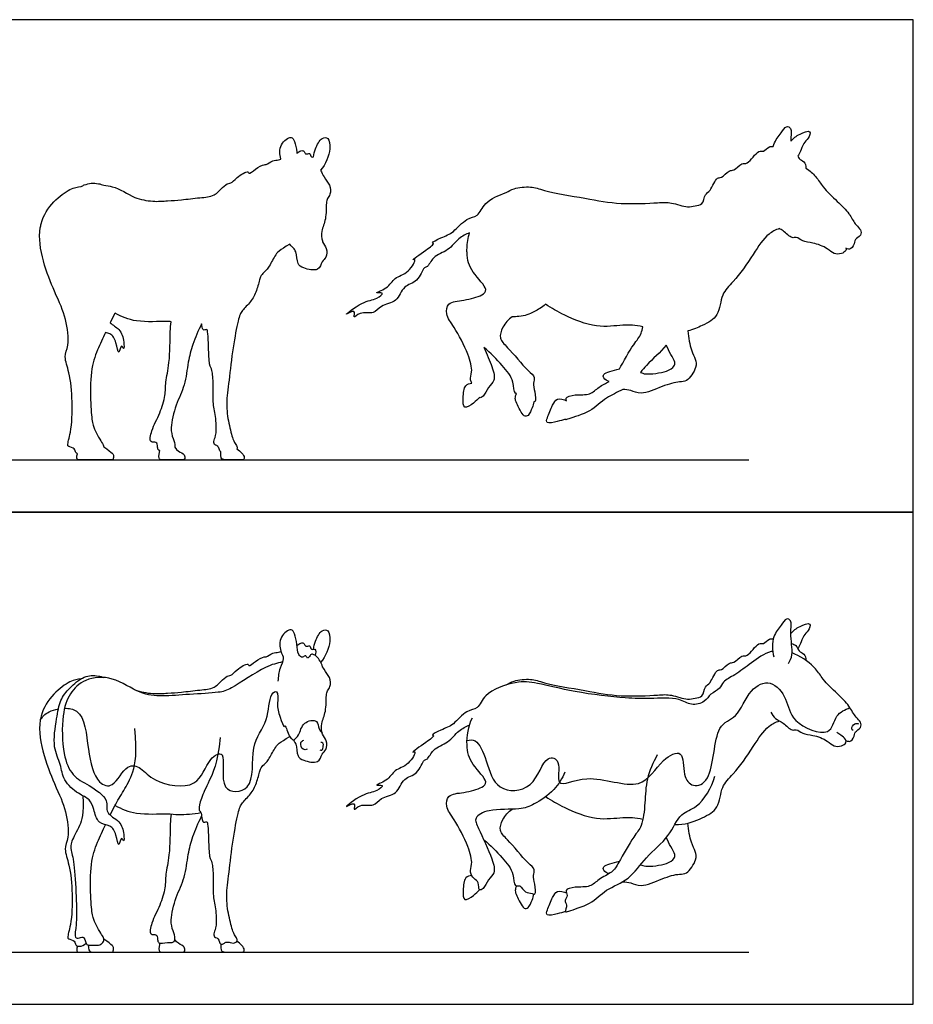
# Model space of a CAD drawing. Units: feet. Extents: x 0 to 25.6, y -2.2 to 15.8.
# Drawn here: x 11.2 to 25.6, y 0 to 15.8 of the extents above; entities that cross this region are included whole.
import ezdxf

# ---------------------------------------------------------------- set-up
doc = ezdxf.new("R2010")
doc.units = ezdxf.units.FT
doc.header["$MEASUREMENT"] = 0
for name, color, linetype, true_color in [('2D$AG-ANIMALS', 7, 'Continuous', 0x66ccff), ('2D$AG-DETAILS', 7, 'Continuous', 0x66ffff), ('2D$AG-DIAGRAM', 7, 'Continuous', 0xfecc66), ('2D$AG-OUTLINE', 7, 'Continuous', 0x8000ff), ('2D$X-VPRT', 6, 'Continuous', 0xff00ff)]:
    doc.layers.add(name, color=color, linetype=linetype, true_color=true_color)

msp = doc.modelspace()

# ---------------------------------------------------------------- linework, layer by layer
at = {"layer": '2D$AG-ANIMALS'}
for points, knots in [([(23.558, 5.473), (23.583, 5.518), (23.646, 5.613), (23.575, 5.953), (23.623, 6.165), (23.515, 6.211), (23.444, 6.072), (23.29, 5.917), (23.295, 5.685), (23.325, 5.582)], [0, 0, 0, 0, 2.203023, 5.503726, 8.016019, 9.466794, 11.505052, 14.130417, 17.319634, 17.319634, 17.319634, 17.319634]), ([(15.35, 4.836), (15.347, 4.753), (15.379, 4.642), (15.455, 4.433), (15.473, 4.503), (15.538, 4.288), (15.584, 4.265), (15.661, 4.184), (15.659, 3.977), (15.763, 3.914), (16.02, 3.853), (16.056, 4.028), (16.138, 4.083), (16.15, 4.243), (16.058, 4.334), (16.045, 4.522), (16.137, 4.698), (16.128, 4.956), (16.148, 5.036), (16.206, 5.104), (16.2, 5.264), (16.084, 5.373), (16.028, 5.556), (15.913, 5.635), (15.873, 5.61), (15.831, 5.536), (15.807, 5.621), (15.748, 5.557), (15.669, 5.62), (15.666, 5.786), (15.63, 5.943), (15.574, 6.055), (15.371, 5.907), (15.385, 5.672), (15.471, 5.554), (15.373, 5.397), (15.361, 5.261), (15.356, 5.191)], [0, 0, 0, 0, 2.590789, 4.838197, 5.483389, 7.826304, 9.220077, 10.975264, 13.350211, 15.247414, 17.845655, 19.900713, 21.606511, 23.650914, 25.594838, 27.870576, 30.385199, 33.144471, 34.690042, 36.263738, 38.357779, 40.545231, 42.974942, 44.870274, 46.008476, 47.32367, 48.493547, 49.801393, 51.307301, 53.551866, 55.835698, 57.449565, 59.864626, 62.478929, 64.461082, 66.689813, 69.218091, 69.218091, 69.218091, 69.218091]), ([(15.925, 5.704), (15.932, 5.749), (15.954, 5.831), (16.047, 6.021), (16.18, 6.019), (16.212, 5.816), (16.126, 5.584), (16.042, 5.492)], [0, 0, 0, 0, 2.046653, 4.487744, 6.118478, 8.39098, 11.760186, 11.760186, 11.760186, 11.760186]), ([(23.597, 5.955), (23.637, 6.003), (23.723, 6.07), (23.937, 6.152), (23.884, 5.988), (23.794, 5.929), (23.759, 5.791), (23.726, 5.741), (23.71, 5.714)], [0, 0, 0, 0, 2.439599, 4.667863, 6.479615, 8.379647, 10.425207, 12.128514, 12.128514, 12.128514, 12.128514]), ([(19.026, 5.13), (19.065, 5.155), (19.146, 5.204), (19.434, 5.239), (19.638, 5.15), (20.319, 5.038), (20.839, 4.933), (21.454, 4.967), (21.667, 4.984), (21.936, 4.88), (22.051, 4.924), (22.191, 4.928), (22.212, 5.113), (22.311, 5.149), (22.403, 5.393), (22.487, 5.351), (22.603, 5.502), (22.685, 5.47), (22.806, 5.62), (22.908, 5.567), (23.072, 5.83), (23.163, 5.772), (23.231, 5.873), (23.292, 5.872), (23.314, 5.869)], [0, 0, 0, 0, 2.106482, 4.99404, 7.685985, 12.248952, 16.560589, 20.845209, 23.508511, 26.391087, 28.351186, 30.255811, 32.431518, 34.268275, 36.920492, 38.349924, 40.605767, 42.145554, 44.393794, 46.07804, 48.942563, 50.464749, 52.389515, 53.34672, 53.34672, 53.34672, 53.34672]), ([(15.662, 5.759), (15.677, 5.78), (15.722, 5.812), (15.783, 5.802), (15.796, 5.729), (15.878, 5.784), (15.88, 5.679), (15.975, 5.733), (15.963, 5.635), (15.951, 5.605)], [0, 0, 0, 0, 1.536241, 2.783468, 4.034184, 5.370257, 6.737431, 8.049494, 9.772064, 9.772064, 9.772064, 9.772064]), ([(23.609, 5.795), (23.637, 5.787), (23.704, 5.757), (23.714, 5.666), (23.821, 5.639), (23.839, 5.56), (23.841, 5.525)], [56.627752, 56.627752, 56.627752, 56.627752, 57.613262, 59.376399, 61.082364, 62.916297, 62.916297, 62.916297, 62.916297]), ([(13.055, 5.052), (13.148, 5.021), (13.341, 4.98), (13.585, 4.998), (13.805, 5.011), (14.096, 5.053), (14.34, 5.064), (14.453, 5.214), (14.558, 5.285), (14.607, 5.278), (14.688, 5.375), (14.88, 5.496), (14.883, 5.414), (14.997, 5.521), (15.13, 5.588), (15.168, 5.573), (15.269, 5.654), (15.364, 5.649), (15.391, 5.663), (15.404, 5.669)], [0, 0, 0, 0, 3.000757, 5.702922, 8.30035, 11.31379, 13.98165, 16.327655, 18.217651, 19.302271, 21.310399, 23.739675, 24.66445, 26.625902, 28.790934, 29.814683, 31.728392, 33.417937, 34.54947, 34.54947, 34.54947, 34.54947]), ([(23.306, 5.672), (23.298, 5.67), (23.173, 5.64), (22.965, 5.486), (22.712, 5.293), (22.504, 5.194), (22.468, 5.064), (22.297, 4.992), (22.227, 4.848), (21.983, 4.787), (21.805, 4.934), (21.313, 4.907), (20.938, 4.914), (20.128, 5.005), (19.534, 5.166), (19.184, 5.202), (18.661, 5.007), (18.587, 4.739), (18.372, 4.728), (18.182, 4.482), (18.002, 4.421), (17.805, 4.323), (17.888, 4.317), (17.733, 4.207), (17.474, 4.025), (17.597, 4.083), (17.45, 3.821), (17.222, 3.777), (17.134, 3.593), (16.868, 3.503), (17.086, 3.535), (16.92, 3.398), (16.732, 3.405), (16.344, 3.095), (16.621, 3.282), (16.553, 3.077), (16.682, 3.238), (16.905, 3.157), (17.001, 3.337), (17.285, 3.357), (17.36, 3.65), (17.61, 3.678), (17.693, 3.941), (17.77, 3.927), (17.844, 4.119), (18.102, 4.19), (18.25, 4.404), (18.375, 4.46), (18.435, 4.486)], [28.109953, 28.109953, 28.109953, 28.109953, 28.337707, 31.73181, 34.953735, 37.548156, 39.484584, 41.787993, 43.995364, 46.58048, 49.200388, 52.999261, 56.560971, 61.617334, 66.032653, 69.380147, 73.411968, 76.132817, 78.516147, 81.529062, 84.191798, 86.427749, 87.23605, 89.527033, 92.369948, 93.341725, 95.922864, 98.66687, 101.264452, 103.540652, 105.157897, 107.039479, 109.899487, 112.963693, 114.949286, 116.597298, 118.450491, 121.026396, 123.316757, 126.117907, 128.941214, 131.599138, 134.304433, 135.582062, 137.906288, 140.771453, 143.580671, 146.072493, 146.072493, 146.072493, 146.072493]), ([(24.483, 4.236), (24.508, 4.227), (24.573, 4.203), (24.63, 4.335), (24.621, 4.379), (24.736, 4.439), (24.727, 4.541), (24.633, 4.61), (24.536, 4.804), (24.347, 4.988), (24.105, 5.216), (24.01, 5.404), (23.78, 5.582), (23.632, 5.639), (23.617, 5.645)], [0, 0, 0, 0, 1.579829, 3.520657, 4.688293, 6.550818, 8.156039, 10.012111, 12.57792, 15.526987, 18.709033, 21.292325, 24.871392, 25.275083, 25.275083, 25.275083, 25.275083]), ([(15.431, 5.499), (15.337, 5.476), (15.156, 5.446), (14.61, 5.062), (14.407, 5.002), (13.925, 4.981), (13.506, 4.944), (13.128, 4.974), (12.715, 5.282), (12.255, 5.244), (11.992, 4.997), (11.88, 4.637), (11.889, 4.03), (12.039, 3.665), (12.313, 3.526), (12.652, 3.299), (12.568, 3.065), (12.831, 2.949), (12.883, 2.759), (12.887, 2.581), (12.838, 2.715), (12.791, 2.48), (12.762, 2.747), (12.674, 2.883), (12.454, 2.893), (12.401, 3.136), (12.337, 3.301), (12.141, 3.378), (11.898, 3.592), (11.873, 3.86), (11.727, 4.134), (11.799, 4.583), (11.847, 4.886), (12.003, 5.085), (12.234, 5.279), (12.422, 5.29), (12.53, 5.26), (12.558, 5.249)], [0, 0, 0, 0, 2.968857, 7.360445, 9.998929, 13.744001, 17.389745, 20.722301, 24.61377, 28.215718, 31.373821, 34.733061, 39.036969, 42.39099, 45.459311, 48.798079, 51.168664, 53.85329, 56.421721, 58.204965, 59.415515, 61.204027, 63.378242, 65.683214, 68.0263, 70.632919, 72.903069, 75.374431, 78.43793, 81.234001, 84.258937, 87.949941, 91.001284, 93.729679, 96.701736, 99.340522, 100.311167, 100.311167, 100.311167, 100.311167]), ([(12.195, 5.228), (12.132, 5.218), (11.996, 5.209), (11.317, 4.656), (11.761, 3.532), (11.957, 3.133), (12.007, 2.682), (11.909, 2.493), (12.018, 2.225), (12.06, 1.77), (12.043, 1.307), (11.969, 1.08), (11.99, 1.047), (12.101, 1.028), (12.1, 0.947), (12.169, 0.919), (12.246, 0.953), (12.273, 0.981)], [0, 0, 0, 0, 2.397654, 7.069598, 12.867827, 16.730605, 20.269949, 22.703635, 25.528934, 29.312372, 33.181054, 35.696618, 36.623788, 38.347027, 39.756734, 41.104828, 43.000765, 43.000765, 43.000765, 43.000765]), ([(19.967, 3.731), (19.922, 3.629), (19.812, 3.435), (19.476, 3.203), (19.235, 3.118), (18.763, 3.15), (18.492, 3.006), (18.588, 2.81), (18.803, 2.35), (18.856, 2.11), (18.729, 2.01), (18.673, 1.859), (18.574, 1.814), (18.591, 1.969), (18.503, 2.01), (18.431, 2.124), (18.49, 2.261), (18.42, 2.548), (18.199, 2.965), (18.047, 3.16), (18.077, 3.381), (18.35, 3.394), (18.628, 3.469), (18.749, 3.579), (18.452, 3.856), (18.367, 4.161), (18.416, 4.47), (18.48, 4.604)], [0, 0, 0, 0, 3.245941, 6.737726, 9.60579, 13.474378, 16.24307, 18.58742, 22.676421, 25.325786, 27.439517, 29.715306, 31.098773, 32.982278, 34.689515, 36.610201, 38.647848, 41.662996, 45.569252, 48.352713, 50.60575, 53.4001, 56.474624, 58.287346, 61.577902, 64.807533, 68.5508, 68.5508, 68.5508, 68.5508]), ([(23.274, 4.695), (23.294, 4.657), (23.346, 4.579), (23.477, 4.531), (23.61, 4.382), (23.688, 4.43), (23.791, 4.334), (23.954, 4.334), (24.188, 4.242), (24.28, 4.139), (24.41, 4.14), (24.49, 4.194), (24.484, 4.263), (24.4, 4.322), (24.36, 4.354), (24.338, 4.368)], [0, 0, 0, 0, 2.010665, 4.14887, 6.518149, 7.975996, 9.903373, 12.197914, 14.985402, 17.038187, 18.960246, 20.602042, 21.919729, 23.674649, 25.258643, 25.258643, 25.258643, 25.258643]), ([(12.66, 3.04), (12.685, 3.091), (12.75, 3.217), (12.874, 3.432), (13.036, 3.695), (13.096, 4.037), (13.057, 4.433)], [175.592632, 175.592632, 175.592632, 175.592632, 179.929103, 187.126267, 194.323431, 201.520596, 201.520596, 201.520596, 201.520596]), ([(21.732, 2.888), (21.752, 2.887), (21.926, 2.886), (22.166, 2.987), (22.456, 3.136), (22.471, 3.513), (22.688, 3.695), (23.003, 4.137), (23.18, 4.445), (23.354, 4.532), (23.414, 4.553)], [18.106809, 18.106809, 18.106809, 18.106809, 18.554785, 22.100777, 25.141193, 28.348178, 31.300703, 35.427927, 39.037767, 40.794199, 40.794199, 40.794199, 40.794199]), ([(24.6, 4.398), (24.59, 4.405), (24.557, 4.421), (24.622, 4.526), (24.668, 4.511), (24.687, 4.506)], [0, 0, 0, 0, 1.044512, 2.748835, 4.108024, 4.108024, 4.108024, 4.108024]), ([(15.824, 4.096), (15.803, 4.091), (15.749, 4.075), (15.702, 4.21), (15.753, 4.234), (15.773, 4.244)], [0, 0, 0, 0, 1.39007, 3.200602, 4.616554, 4.616554, 4.616554, 4.616554]), ([(16.029, 4.089), (16.039, 4.085), (16.072, 4.068), (16.085, 4.15), (16.089, 4.199), (16.057, 4.207), (16.045, 4.208)], [0, 0, 0, 0, 1.023687, 2.476392, 3.663537, 4.729946, 4.729946, 4.729946, 4.729946]), ([(21.452, 4.006), (21.381, 3.886), (21.267, 3.622), (21.26, 3.25), (21.215, 2.855), (21.067, 2.703), (20.834, 2.279), (20.736, 2.115), (20.507, 2.017), (20.376, 1.87), (20.146, 1.895), (19.95, 1.845), (20.028, 1.747), (19.945, 1.663), (20.015, 1.603), (19.956, 1.465), (20.048, 1.508), (20.398, 1.602), (20.617, 1.856), (21.019, 1.993), (21.258, 2.376), (21.65, 2.674), (21.809, 3.086), (22.12, 3.14), (22.326, 3.484), (22.376, 3.663)], [0, 0, 0, 0, 3.627019, 7.110627, 10.516593, 13.152259, 16.999994, 19.491113, 22.194566, 24.610876, 27.325066, 29.517549, 31.09469, 32.777899, 34.314697, 36.152535, 37.429179, 40.7832, 44.077662, 47.614885, 51.337389, 55.294792, 58.835094, 61.802381, 66.000489, 66.000489, 66.000489, 66.000489]), ([(12.222, 3.349), (12.238, 3.057), (12.179, 2.87), (12.016, 2.592), (12.028, 2.492), (12.087, 2.262), (12.123, 1.626), (12.119, 1.244), (12.079, 1.074), (12.142, 1.054), (12.231, 1.097), (12.262, 1.024), (12.272, 0.964), (12.322, 0.946), (12.413, 0.949), (12.499, 0.949), (12.548, 0.996), (12.564, 1.022), (12.553, 1.077), (12.496, 1.158), (12.415, 1.307), (12.376, 1.408), (12.342, 1.692), (12.34, 2.3), (12.444, 2.577), (12.544, 2.796), (12.586, 2.885)], [0, 0, 0, 0, 7.197164, 14.394328, 21.591492, 28.788657, 35.985821, 43.182985, 50.380149, 57.577313, 64.774477, 71.971641, 79.168805, 86.36597, 93.563134, 100.760298, 107.957462, 115.154626, 122.35179, 129.548954, 136.746118, 143.943283, 151.140447, 158.337611, 165.534775, 171.64807, 171.64807, 171.64807, 171.64807]), ([(19.658, 3.336), (19.755, 3.27), (19.957, 3.154), (20.469, 2.943), (20.903, 3.013), (21.097, 3), (21.221, 2.976)], [0, 0, 0, 0, 3.328786, 7.456584, 11.107519, 14.292751, 14.292751, 14.292751, 14.292751]), ([(12.739, 3.194), (12.848, 3.138), (13.063, 3.034), (13.579, 3.071), (13.756, 3.039), (14.002, 3.059), (14.118, 3.08)], [0, 0, 0, 0, 3.343853, 7.199378, 9.626244, 12.911904, 12.911904, 12.911904, 12.911904]), ([(13.638, 3.056), (13.634, 3.002), (13.62, 2.895), (13.624, 2.392), (13.544, 2.097), (13.554, 1.869), (13.464, 1.585), (13.327, 1.333), (13.281, 1.103), (13.422, 1.135), (13.417, 1.051), (13.435, 0.967), (13.578, 0.998), (13.681, 0.985), (13.714, 1.061), (13.665, 1.188), (13.62, 1.36), (13.713, 1.731), (13.867, 2.031), (13.909, 2.41), (13.98, 2.693), (14.074, 2.916), (14.13, 3.021)], [0, 0, 0, 0, 2.230376, 6.107755, 9.215118, 11.786805, 14.766047, 17.866228, 20.159768, 21.713212, 23.706828, 25.027057, 27.131289, 28.86579, 30.225394, 32.208363, 34.531304, 37.884027, 41.157521, 44.509909, 47.513396, 50.81449, 50.81449, 50.81449, 50.81449]), ([(18.666, 2.64), (18.775, 2.557), (18.957, 2.358), (19.158, 2.123), (19.141, 1.878), (19.257, 1.928), (19.322, 1.78), (19.435, 1.794), (19.508, 1.742), (19.487, 1.943), (19.45, 2.065), (19.497, 2.173), (19.352, 2.278), (19.058, 2.644), (18.9, 2.777), (18.962, 2.981), (19.058, 3.092), (19.119, 3.135)], [0, 0, 0, 0, 3.600137, 6.753215, 9.142078, 10.641368, 12.680622, 14.512005, 15.754225, 17.974144, 20.112935, 21.786166, 24.012552, 27.918013, 30.382126, 32.754723, 35.402301, 35.402301, 35.402301, 35.402301]), ([(20.897, 1.97), (20.94, 1.965), (21.03, 1.959), (21.201, 1.87), (21.525, 2.024), (21.801, 2.104), (21.934, 2.079), (22.09, 2.321), (22.07, 2.458), (21.993, 2.594), (21.951, 2.8), (21.942, 2.908)], [0, 0, 0, 0, 2.015843, 4.354749, 7.688499, 10.698001, 12.620137, 15.451421, 17.481352, 19.744588, 22.593632, 22.593632, 22.593632, 22.593632]), ([(21.183, 2.242), (21.211, 2.232), (21.265, 2.202), (21.606, 2.243), (21.724, 2.334), (21.749, 2.41), (21.66, 2.536), (21.62, 2.629), (21.596, 2.678)], [0, 0, 0, 0, 1.685095, 4.922172, 7.056553, 8.465647, 10.59272, 12.851811, 12.851811, 12.851811, 12.851811]), ([(20.677, 2.099), (20.645, 2.106), (20.586, 2.145), (20.576, 2.222), (20.699, 2.255), (20.791, 2.288), (20.843, 2.299)], [0, 0, 0, 0, 1.765121, 3.082808, 4.937414, 7.177586, 7.177586, 7.177586, 7.177586]), ([(18.47, 2.07), (18.436, 2.064), (18.348, 2.047), (18.331, 1.841), (18.329, 1.63), (18.512, 1.755), (18.568, 1.806), (18.595, 1.841)], [0, 0, 0, 0, 1.790435, 4.320721, 6.480307, 8.677823, 10.724452, 10.724452, 10.724452, 10.724452]), ([(19.191, 1.905), (19.178, 1.881), (19.162, 1.82), (19.189, 1.749), (19.296, 1.521), (19.387, 1.543), (19.444, 1.678), (19.463, 1.738), (19.47, 1.77)], [0, 0, 0, 0, 1.602595, 3.232702, 5.938992, 7.327865, 9.416663, 11.195638, 11.195638, 11.195638, 11.195638]), ([(19.977, 1.493), (19.934, 1.476), (19.857, 1.456), (19.656, 1.408), (19.686, 1.528), (19.767, 1.714), (19.833, 1.836), (19.951, 1.812), (19.994, 1.788)], [0, 0, 0, 0, 2.095345, 4.342961, 5.90179, 8.522588, 10.488148, 12.639049, 12.639049, 12.639049, 12.639049]), ([(12.307, 0.954), (12.307, 0.878), (12.335, 0.838), (12.388, 0.838), (12.603, 0.838), (12.696, 0.838), (12.707, 0.838), (12.722, 0.905), (12.704, 0.945), (12.558, 1.048)], [0, 0, 0, 0, 3.369282, 6.738565, 10.107847, 13.477129, 16.846412, 20.215694, 23.278566, 23.278566, 23.278566, 23.278566])]:
    msp.add_open_spline(points, degree=3, knots=knots, dxfattribs=at)
for points in [[(14.428, 4.284), (14.385, 3.863), (14.238, 3.565), (14.111, 3.294), (14.075, 3.104), (14.119, 3.112), (14.134, 2.988), (14.15, 2.905), (14.218, 2.945), (14.23, 2.893), (14.242, 2.659), (14.251, 2.324), (14.3, 2.313), (14.321, 2.049), (14.304, 1.758), (14.359, 1.553), (14.374, 1.23), (14.317, 1.156), (14.334, 1.069), (14.372, 1.078), (14.408, 1.036), (14.425, 0.958), (14.484, 0.964), (14.509, 1.006), (14.596, 0.993), (14.638, 0.979), (14.68, 0.998), (14.714, 1.021), (14.68, 1.086), (14.64, 1.137), (14.562, 1.42), (14.518, 1.739), (14.568, 2.081), (14.632, 2.658), (14.722, 3.122), (14.771, 3.232), (14.923, 3.374), (15.018, 3.549), (15.069, 3.775), (15.105, 3.83), (15.206, 3.908), (15.303, 4.128), (15.381, 4.208), (15.546, 4.301)], [(13.456, 0.986), (13.441, 0.895), (13.441, 0.838), (13.503, 0.838), (13.631, 0.838), (13.811, 0.838), (13.857, 0.838), (13.866, 0.878), (13.835, 0.955), (13.73, 0.982), (13.7, 1.039)], [(14.437, 0.968), (14.432, 0.869), (14.463, 0.838), (14.55, 0.838), (14.788, 0.838), (14.817, 0.838), (14.822, 0.919), (14.698, 1.013)], [(12.136, 0.935), (12.119, 0.88), (12.119, 0.838), (12.169, 0.838), (12.225, 0.838), (12.415, 0.838)]]:
    msp.add_open_spline(points, degree=3, dxfattribs=at)
at = {"layer": '2D$AG-DETAILS'}
for points, knots in [([(18.394, 4.237), (18.438, 4.244), (18.56, 4.274), (18.721, 3.898), (18.841, 3.404), (19.493, 3.419), (19.63, 4.022), (19.93, 3.918), (19.774, 3.414), (20.362, 3.755), (21.201, 3.364), (21.49, 3.926), (21.893, 4.125), (21.85, 3.677), (22.018, 3.469), (22.365, 3.589), (22.355, 4.518), (22.756, 4.582), (22.911, 5.067), (23.285, 5.237), (23.557, 4.901), (23.582, 4.525), (24.256, 4.252), (24.298, 4.665), (24.469, 4.733), (24.546, 4.767)], [0, 0, 0, 0, 2.030642, 5.429208, 9.292534, 13.185568, 17.18303, 19.473898, 22.650027, 26.3894, 31.508477, 35.65097, 38.663196, 41.892732, 44.573523, 47.39981, 52.481117, 55.680878, 59.521466, 62.730006, 66.061891, 69.523139, 73.639279, 76.645587, 79.454603, 79.454603, 79.454603, 79.454603]), ([(11.927, 4.755), (11.997, 4.756), (12.256, 4.707), (12.289, 4.089), (12.425, 3.553), (12.73, 3.457), (12.908, 3.881), (13.179, 3.8), (13.349, 3.556), (14.097, 3.42), (14.208, 3.937), (14.563, 4.123), (14.362, 3.373), (15.02, 3.413), (14.883, 4.164), (15.214, 4.528), (15.209, 4.969), (15.366, 5.067), (15.356, 4.897), (15.35, 4.836)], [4.492647, 4.492647, 4.492647, 4.492647, 6.084477, 10.495371, 14.607606, 17.123975, 20.509902, 23.003768, 26.043955, 30.379611, 34.146474, 36.583662, 40.546002, 43.786132, 48.171111, 52.076728, 55.611515, 57.262621, 59.631647, 59.631647, 59.631647, 59.631647]), ([(11.538, 4.566), (11.576, 4.618), (11.623, 4.686), (11.772, 4.735), (11.828, 4.745)], [0, 0, 0, 0, 2.431114, 3.741044, 3.741044, 3.741044, 3.741044]), ([(15.608, 4.237), (15.637, 4.265), (15.705, 4.318), (15.743, 4.545), (16.01, 4.585), (16.002, 4.415), (16.049, 4.375), (16.07, 4.354)], [0, 0, 0, 0, 1.920998, 4.450824, 6.856761, 8.811185, 10.452357, 10.452357, 10.452357, 10.452357])]:
    msp.add_open_spline(points, degree=3, knots=knots, dxfattribs=at)
at = {"layer": '2D$AG-DIAGRAM'}
for points in [[(0.838, 8.746), (22.921, 8.746)], [(0.838, 0.838), (22.921, 0.838)]]:
    msp.add_lwpolyline(points, dxfattribs=at)
at = {"layer": '2D$AG-OUTLINE'}
for points, knots in [([(24.483, 12.144), (24.508, 12.135), (24.573, 12.111), (24.63, 12.243), (24.621, 12.288), (24.736, 12.347), (24.727, 12.449), (24.638, 12.515), (24.579, 12.627), (24.487, 12.76), (24.347, 12.896), (24.105, 13.124), (24.028, 13.277), (23.902, 13.39), (23.841, 13.433), (23.839, 13.469), (23.821, 13.547), (23.734, 13.569), (23.716, 13.609), (23.71, 13.622), (23.726, 13.649), (23.759, 13.699), (23.794, 13.837), (23.884, 13.896), (23.937, 14.06), (23.723, 13.978), (23.637, 13.911), (23.597, 13.863), (23.597, 13.865), (23.596, 13.956), (23.623, 14.073), (23.515, 14.12), (23.444, 13.981), (23.345, 13.881), (23.317, 13.789), (23.314, 13.777), (23.292, 13.781), (23.231, 13.781), (23.163, 13.68), (23.072, 13.738), (22.908, 13.475), (22.806, 13.528), (22.685, 13.379), (22.603, 13.41), (22.487, 13.259), (22.403, 13.301), (22.311, 13.057), (22.212, 13.021), (22.191, 12.836), (22.051, 12.833), (21.936, 12.788), (21.667, 12.892), (21.454, 12.875), (20.839, 12.842), (20.319, 12.946), (19.638, 13.058), (19.434, 13.147), (19.146, 13.112), (19.065, 13.064), (19.026, 13.038), (18.901, 12.999), (18.652, 12.881), (18.587, 12.647), (18.372, 12.636), (18.182, 12.39), (18.002, 12.329), (17.805, 12.231), (17.888, 12.225), (17.733, 12.115), (17.474, 11.933), (17.597, 11.991), (17.45, 11.729), (17.222, 11.686), (17.134, 11.501), (16.868, 11.412), (17.086, 11.443), (16.92, 11.306), (16.732, 11.313), (16.344, 11.003), (16.621, 11.19), (16.553, 10.985), (16.682, 11.146), (16.905, 11.066), (17.001, 11.245), (17.285, 11.265), (17.36, 11.558), (17.61, 11.586), (17.693, 11.849), (17.77, 11.835), (17.844, 12.027), (18.102, 12.098), (18.25, 12.312), (18.375, 12.368), (18.435, 12.394), (18.411, 12.312), (18.394, 12.2), (18.393, 11.976), (18.452, 11.764), (18.749, 11.487), (18.628, 11.377), (18.35, 11.302), (18.077, 11.289), (18.047, 11.068), (18.199, 10.873), (18.42, 10.456), (18.49, 10.169), (18.44, 10.052), (18.461, 9.994), (18.47, 9.978), (18.436, 9.972), (18.348, 9.955), (18.331, 9.749), (18.329, 9.538), (18.512, 9.663), (18.568, 9.715), (18.595, 9.75), (18.595, 9.749), (18.607, 9.737), (18.673, 9.768), (18.729, 9.918), (18.856, 10.019), (18.813, 10.215), (18.713, 10.445), (18.666, 10.549), (18.775, 10.465), (18.957, 10.266), (19.158, 10.031), (19.143, 9.821), (19.184, 9.813), (19.191, 9.813), (19.178, 9.789), (19.162, 9.728), (19.189, 9.657), (19.296, 9.429), (19.387, 9.451), (19.444, 9.586), (19.463, 9.646), (19.47, 9.679), (19.477, 9.677), (19.505, 9.675), (19.487, 9.851), (19.45, 9.973), (19.497, 10.081), (19.352, 10.186), (19.058, 10.552), (18.9, 10.685), (18.962, 10.889), (19.058, 11.001), (19.119, 11.043), (19.157, 11.044), (19.304, 11.051), (19.441, 11.099), (19.597, 11.198), (19.658, 11.244), (19.755, 11.178), (19.957, 11.062), (20.469, 10.851), (20.903, 10.922), (21.097, 10.908), (21.221, 10.884), (21.213, 10.846), (21.181, 10.728), (21.069, 10.614), (20.908, 10.321), (20.843, 10.207), (20.791, 10.196), (20.699, 10.163), (20.576, 10.131), (20.586, 10.053), (20.645, 10.014), (20.677, 10.007), (20.627, 9.976), (20.497, 9.914), (20.376, 9.778), (20.146, 9.803), (19.972, 9.759), (19.989, 9.71), (19.994, 9.696), (19.951, 9.72), (19.833, 9.744), (19.767, 9.622), (19.686, 9.436), (19.656, 9.316), (19.857, 9.364), (19.934, 9.384), (19.977, 9.401), (19.977, 9.399), (19.979, 9.384), (20.048, 9.416), (20.398, 9.51), (20.597, 9.742), (20.81, 9.828), (20.897, 9.878), (20.94, 9.873), (21.03, 9.867), (21.201, 9.778), (21.525, 9.932), (21.801, 10.012), (21.934, 9.987), (22.09, 10.229), (22.07, 10.366), (21.993, 10.502), (21.951, 10.708), (21.942, 10.816), (22.027, 10.837), (22.204, 10.915), (22.456, 11.044), (22.471, 11.421), (22.688, 11.603), (23.003, 12.045), (23.18, 12.353), (23.354, 12.44), (23.414, 12.461), (23.433, 12.45), (23.502, 12.41), (23.61, 12.291), (23.688, 12.338), (23.791, 12.242), (23.954, 12.242), (24.188, 12.15), (24.28, 12.047), (24.41, 12.048), (24.482, 12.097), (24.486, 12.132), (24.483, 12.144)], [0, 0, 0, 0, 1.579829, 3.520657, 4.688293, 6.550818, 8.156039, 10.012111, 12.28561, 12.57792, 15.526987, 18.709033, 21.292325, 23.16471, 23.16471, 23.16471, 24.998643, 26.704609, 27.488867, 27.488867, 27.488867, 29.192175, 31.237735, 33.137766, 34.949519, 37.177783, 39.617382, 39.617382, 39.617382, 39.685077, 42.19737, 43.648145, 45.686404, 48.311768, 48.708548, 48.708548, 48.708548, 49.665753, 51.590519, 53.112705, 55.977229, 57.661474, 59.909714, 61.449501, 63.705345, 65.134777, 67.786993, 69.62375, 71.799457, 73.704082, 75.664181, 78.546758, 81.210059, 85.494679, 89.806316, 94.369284, 97.061228, 99.948787, 102.055268, 102.055268, 102.055268, 104.941242, 107.662091, 110.045421, 113.058337, 115.721072, 117.957023, 118.765324, 121.056307, 123.899222, 124.870999, 127.452138, 130.196144, 132.793726, 135.069926, 136.687171, 138.568753, 141.428761, 144.492968, 146.47856, 148.126573, 149.979765, 152.55567, 154.846031, 157.647181, 160.470488, 163.128412, 165.833707, 167.111336, 169.435562, 172.300727, 175.109945, 177.601767, 177.601767, 177.601767, 179.685189, 180.304767, 183.534398, 186.824953, 188.637676, 191.7122, 194.50655, 196.759587, 199.543048, 203.449304, 206.464452, 208.502098, 209.382984, 209.382984, 209.382984, 211.17342, 213.703705, 215.863292, 218.060807, 220.107436, 220.107436, 220.107436, 220.125331, 221.508798, 223.784586, 225.898318, 228.547683, 231.029359, 231.029359, 231.029359, 234.629497, 237.782574, 240.171438, 240.669722, 240.669722, 240.669722, 242.272317, 243.902424, 246.608714, 247.997586, 250.086385, 251.86536, 251.86536, 251.86536, 252.415784, 254.635703, 256.774494, 258.447725, 260.674111, 264.579573, 267.043685, 269.416282, 272.06386, 272.06386, 272.06386, 273.016337, 275.884401, 277.87016, 277.87016, 277.87016, 281.198946, 285.326744, 288.977678, 292.16291, 292.16291, 292.16291, 293.272913, 295.908579, 299.580527, 299.580527, 299.580527, 301.8207, 303.675306, 304.992993, 306.758114, 306.758114, 306.758114, 308.882279, 311.29859, 314.012779, 316.205263, 317.037668, 317.037668, 317.037668, 319.188569, 321.154129, 323.774927, 325.333756, 327.581372, 329.676717, 329.676717, 329.676717, 329.8582, 331.134845, 334.488866, 337.783328, 340.415301, 340.415301, 340.415301, 342.431145, 344.77005, 348.1038, 351.113302, 353.035439, 355.866723, 357.896653, 360.15989, 363.008933, 363.008933, 363.008933, 365.286216, 368.326632, 371.533618, 374.486142, 378.613366, 382.223206, 383.979639, 383.979639, 383.979639, 384.959675, 387.328953, 388.786801, 390.714178, 393.008719, 395.796207, 397.848991, 399.77105, 401.412846, 402.269246, 402.269246, 402.269246, 402.269246]), ([(15.546, 12.209), (15.56, 12.185), (15.577, 12.176), (15.613, 12.143), (15.661, 12.069), (15.659, 11.885), (15.763, 11.822), (16.02, 11.761), (16.056, 11.936), (16.138, 11.992), (16.15, 12.151), (16.089, 12.212), (16.054, 12.302), (16.048, 12.435), (16.137, 12.606), (16.128, 12.864), (16.148, 12.944), (16.206, 13.012), (16.2, 13.173), (16.099, 13.267), (16.061, 13.363), (16.042, 13.4), (16.126, 13.492), (16.212, 13.724), (16.18, 13.927), (16.047, 13.929), (15.954, 13.74), (15.932, 13.657), (15.925, 13.612), (15.914, 13.61), (15.88, 13.604), (15.878, 13.692), (15.796, 13.637), (15.783, 13.71), (15.722, 13.72), (15.677, 13.688), (15.662, 13.667), (15.662, 13.675), (15.654, 13.744), (15.63, 13.851), (15.574, 13.963), (15.371, 13.816), (15.382, 13.644), (15.404, 13.579), (15.404, 13.577), (15.391, 13.571), (15.364, 13.557), (15.269, 13.562), (15.168, 13.481), (15.13, 13.496), (14.997, 13.429), (14.883, 13.322), (14.88, 13.404), (14.688, 13.283), (14.607, 13.186), (14.558, 13.193), (14.453, 13.122), (14.34, 12.972), (14.096, 12.961), (13.805, 12.919), (13.585, 12.907), (13.341, 12.888), (13.148, 12.929), (13.055, 12.96), (12.94, 13.019), (12.778, 13.125), (12.603, 13.155), (12.558, 13.158), (12.53, 13.168), (12.422, 13.198), (12.302, 13.191), (12.211, 13.146), (12.195, 13.136), (12.132, 13.126), (11.996, 13.117), (11.604, 12.798), (11.473, 12.17), (11.767, 11.43), (11.957, 11.041), (12.007, 10.59), (11.909, 10.401), (12.018, 10.133), (12.06, 9.678), (12.043, 9.216), (11.969, 8.989), (11.99, 8.955), (12.101, 8.936), (12.1, 8.866), (12.125, 8.847), (12.136, 8.844), (12.119, 8.788), (12.119, 8.746), (12.169, 8.746), (12.223, 8.746), (12.399, 8.746), (12.404, 8.746), (12.409, 8.746), (12.459, 8.746), (12.603, 8.746), (12.696, 8.746), (12.707, 8.746), (12.722, 8.813), (12.704, 8.853), (12.558, 8.956), (12.556, 8.966), (12.545, 8.997), (12.496, 9.066), (12.415, 9.215), (12.376, 9.316), (12.342, 9.601), (12.34, 10.208), (12.444, 10.485), (12.544, 10.704), (12.586, 10.793), (12.61, 10.786), (12.692, 10.763), (12.762, 10.655), (12.791, 10.389), (12.838, 10.623), (12.887, 10.489), (12.883, 10.668), (12.837, 10.836), (12.701, 10.912), (12.66, 10.948), (12.685, 10.999), (12.711, 11.049), (12.738, 11.099), (12.739, 11.102), (12.848, 11.046), (13.063, 10.942), (13.49, 10.973), (13.618, 10.966), (13.638, 10.965), (13.634, 10.91), (13.62, 10.803), (13.624, 10.3), (13.544, 10.005), (13.554, 9.777), (13.464, 9.493), (13.327, 9.241), (13.281, 9.011), (13.422, 9.043), (13.417, 8.959), (13.429, 8.904), (13.452, 8.895), (13.456, 8.894), (13.441, 8.803), (13.441, 8.746), (13.503, 8.746), (13.631, 8.746), (13.811, 8.746), (13.857, 8.746), (13.866, 8.786), (13.835, 8.863), (13.73, 8.89), (13.7, 8.947), (13.701, 8.952), (13.705, 8.992), (13.665, 9.097), (13.62, 9.269), (13.713, 9.639), (13.867, 9.939), (13.909, 10.318), (13.98, 10.601), (14.074, 10.824), (14.13, 10.929), (14.132, 10.92), (14.138, 10.876), (14.15, 10.813), (14.218, 10.853), (14.23, 10.801), (14.242, 10.567), (14.251, 10.232), (14.3, 10.221), (14.321, 9.957), (14.304, 9.666), (14.359, 9.461), (14.374, 9.138), (14.317, 9.064), (14.334, 8.978), (14.372, 8.986), (14.408, 8.944), (14.42, 8.888), (14.435, 8.877), (14.437, 8.876), (14.432, 8.777), (14.463, 8.746), (14.55, 8.746), (14.788, 8.746), (14.817, 8.746), (14.822, 8.827), (14.698, 8.921), (14.701, 8.925), (14.708, 8.942), (14.68, 8.995), (14.64, 9.045), (14.562, 9.328), (14.518, 9.647), (14.568, 9.989), (14.632, 10.566), (14.722, 11.03), (14.771, 11.14), (14.923, 11.282), (15.018, 11.457), (15.069, 11.683), (15.105, 11.738), (15.206, 11.816), (15.303, 12.036), (15.381, 12.116), (15.546, 12.209)], [7.93173, 7.93173, 7.93173, 7.93173, 9.220077, 9.90621, 10.975264, 13.350211, 15.247414, 17.845655, 19.900713, 21.606511, 23.650914, 25.594838, 25.795441, 27.870576, 30.385199, 33.144471, 34.690042, 36.263738, 38.357779, 40.545231, 42.088639, 42.088639, 42.088639, 45.457846, 47.730348, 49.361082, 51.802172, 53.848825, 53.848825, 53.848825, 54.522969, 55.890143, 57.226215, 58.476931, 59.724159, 61.2604, 61.2604, 61.2604, 61.557729, 63.841561, 65.455428, 67.870489, 70.484792, 70.57158, 70.57158, 70.57158, 71.703113, 73.392658, 75.306367, 76.330116, 78.495148, 80.4566, 81.381375, 83.810651, 85.818779, 86.903399, 88.793394, 91.1394, 93.80726, 96.8207, 99.418128, 102.120293, 105.12105, 105.12105, 105.12105, 108.222408, 109.321194, 109.321194, 109.321194, 110.291839, 112.930625, 113.525231, 113.525231, 113.525231, 115.922885, 120.594829, 120.952097, 126.393058, 130.255836, 133.79518, 136.228866, 139.054165, 142.837603, 146.706285, 149.221849, 150.149019, 151.872258, 153.281965, 154.022811, 154.022811, 154.022811, 158.040086, 162.05736, 165.962322, 165.962322, 165.962322, 166.383481, 166.383483, 169.752765, 173.122048, 176.49133, 179.860613, 182.923485, 182.923485, 182.923485, 186.893716, 194.090881, 201.288045, 208.485209, 215.682373, 222.879537, 230.076701, 236.189997, 236.189997, 236.189997, 237.146428, 239.4514, 241.625615, 243.414127, 244.624677, 246.407922, 248.976352, 250.873935, 250.873935, 250.873935, 255.210405, 255.425942, 255.425942, 255.425942, 258.769795, 262.62532, 263.393659, 263.393659, 263.393659, 265.624035, 269.501414, 272.608777, 275.180464, 278.159706, 281.259887, 283.553427, 285.106872, 287.100487, 288.420717, 288.67617, 288.67617, 288.67617, 291.895812, 295.115454, 298.335097, 301.554739, 304.774381, 307.994023, 311.213666, 314.433308, 314.433308, 314.433308, 314.757324, 316.740293, 319.063234, 322.415957, 325.689451, 329.041839, 332.045326, 335.346419, 335.346419, 335.346419, 336.754719, 342.528989, 348.303259, 354.077529, 359.851799, 365.626069, 371.400339, 377.174609, 382.948879, 388.723149, 394.497419, 400.271688, 406.045958, 411.820228, 417.594498, 423.368768, 424.088592, 424.088592, 424.088592, 428.562264, 433.035935, 437.509607, 441.983278, 446.45695, 446.45695, 446.45695, 448.839191, 454.613461, 460.387731, 466.162001, 471.936271, 477.710541, 483.484811, 489.259081, 495.033351, 500.807621, 506.581891, 512.356161, 518.130431, 523.904701, 529.67897, 535.45324, 535.45324, 535.45324, 535.45324]), ([(21.596, 10.586), (21.62, 10.537), (21.66, 10.444), (21.749, 10.318), (21.724, 10.242), (21.606, 10.151), (21.265, 10.11), (21.211, 10.14), (21.183, 10.15), (21.213, 10.188), (21.337, 10.34), (21.502, 10.469), (21.596, 10.586)], [-12.851811, -12.851811, -12.851811, -12.851811, -10.59272, -8.465647, -7.056553, -4.922172, -1.685095, 0, 0, 0, 1.201573, 4.811331, 4.811331, 4.811331, 4.811331])]:
    msp.add_open_spline(points, degree=3, knots=knots, dxfattribs=at)
at = {"layer": '2D$X-VPRT'}
for points in [[(0, 7.908), (25.566, 7.908), (25.566, 15.816), (0, 15.816)], [(0, 0), (25.566, 0), (25.566, 7.908), (0, 7.908)]]:
    msp.add_lwpolyline(points, close=True, dxfattribs=at)

doc.saveas('drawing.dxf')
